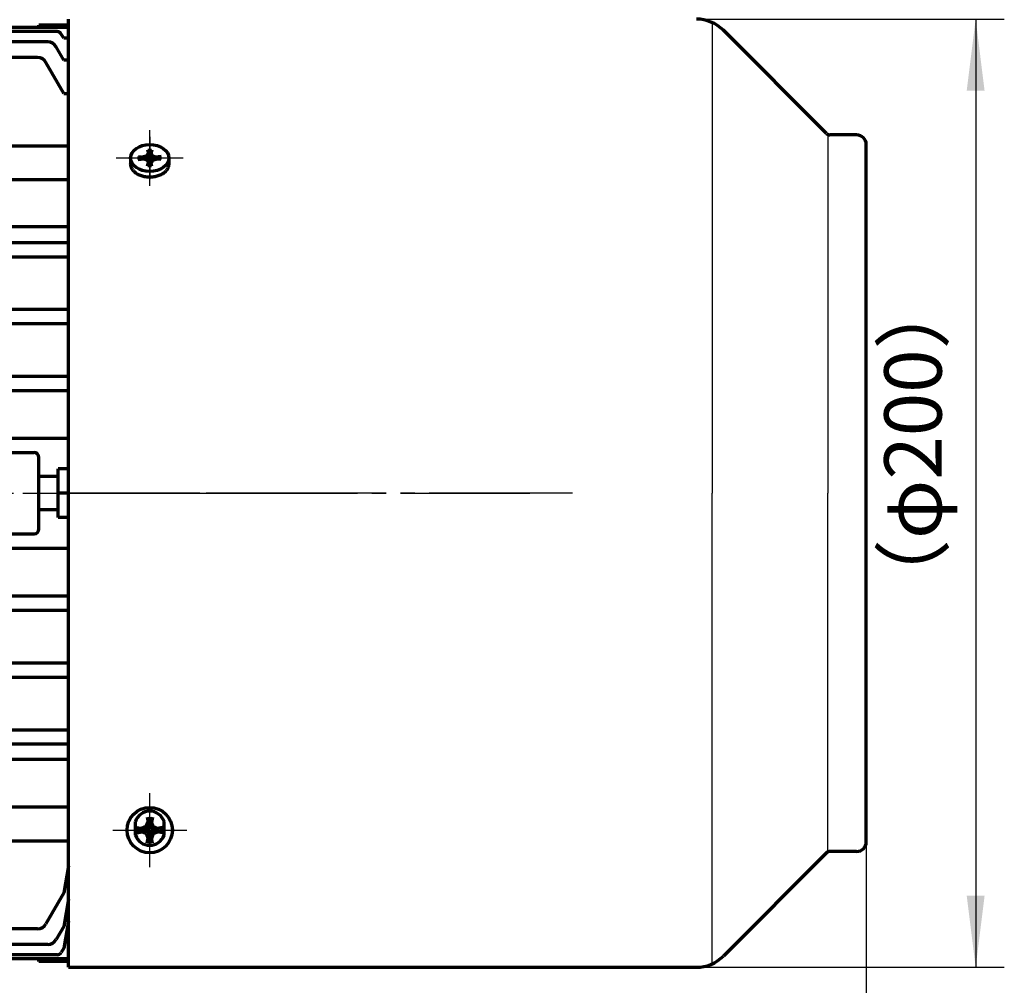
# Model space of a CAD drawing. Units: millimetres. Extents: x -369 to 480, y -355 to 285.
# Drawn here: x -55 to 151, y -116 to 86 of the extents above; entities that cross this region are included whole.
import ezdxf

# ---------------------------------------------------------------- set-up
doc = ezdxf.new("R2010")
doc.units = ezdxf.units.MM
doc.linetypes.add('EB_DASHDOT', pattern=[39, 30, -3, 3, -3])
for name, color, linetype, lineweight in [('CAXA0', 7, 'Continuous', 70), ('CAXA1', 1, 'EB_DASHDOT', 25), ('CAXA3', 7, 'Continuous', 25), ('CAXA4', 3, 'Continuous', 25)]:
    doc.layers.add(name, color=color, linetype=linetype, lineweight=lineweight)
doc.styles.add('标准', font='txt', dxfattribs={"width": 0.667})
doc.dimstyles.new('标准', dxfattribs={"dimscale": 2, "dimtxt": 4, "dimasz": 5, "dimexe": 2, "dimexo": 0, "dimtad": 1, "dimdec": 1, "dimzin": 9, "dimdsep": 46, "dimtxsty": '标准', "dimcen": 0, "dimdle": 6, "dimazin": 2, "dimtfac": 1, "dimtdec": 3, "dimtmove": 0, "dimatfit": 3, "dimfxl": 0, "dimtolj": 1, "dimtzin": 0, "dimarcsym": 0})

# ---------------------------------------------------------------- blocks, each defined once
blk = doc.blocks.new('CAXBLOCK13', base_point=(-28.08, -83.53))
at = {"layer": 'CAXA0'}
for p, q in [((-28.82, -82.8), (-28.43, -81.82)), ((-28.63, -80.84), (-28.22, -82.87)), ((-28.58, -81.08), (-27.58, -81.08)), ((-27.53, -80.84), (-27.94, -82.87)), ((-27.34, -82.8), (-27.73, -81.82)), ((-30.78, -82.98), (-28.75, -83.4)), ((-30.78, -84.08), (-28.75, -83.67)), ((-30.53, -83.03), (-30.53, -84.03)), ((-28.82, -82.8), (-29.8, -83.18)), ((-28.82, -84.27), (-29.8, -83.88)), ((-28.82, -82.8), (-28.48, -83.13)), ((-28.48, -83.94), (-28.82, -84.27)), ((-28.82, -84.27), (-28.43, -85.25)), ((-28.75, -83.4), (-28.22, -82.87)), ((-28.75, -83.67), (-28.75, -83.4)), ((-28.22, -84.2), (-28.75, -83.67)), ((-28.63, -86.23), (-28.22, -84.2)), ((-28.22, -82.87), (-27.94, -82.87)), ((-27.94, -84.2), (-28.22, -84.2)), ((-27.94, -82.87), (-27.41, -83.4)), ((-27.94, -84.2), (-27.41, -83.67)), ((-27.53, -86.23), (-27.94, -84.2)), ((-27.34, -84.27), (-27.73, -85.25)), ((-27.68, -83.13), (-27.34, -82.8)), ((-27.68, -83.94), (-27.34, -84.27)), ((-25.39, -82.98), (-27.41, -83.4)), ((-27.41, -83.4), (-27.41, -83.67)), ((-25.39, -84.08), (-27.41, -83.67)), ((-27.34, -82.8), (-26.37, -83.18)), ((-27.34, -84.27), (-26.37, -83.88)), ((-25.63, -83.03), (-25.63, -84.03)), ((-27.58, -85.98), (-28.58, -85.98))]:
    blk.add_line(p, q, dxfattribs=at)
blk.add_circle((-28.08, -83.53), 4.75, dxfattribs=at)
at = {"layer": 'CAXA1'}
for p, q in [((-28.08, -91.28), (-28.08, -75.78)), ((-35.83, -83.53), (-20.33, -83.53))]:
    blk.add_line(p, q, dxfattribs=at)
blk = doc.blocks.new('CAXBLOCK12', base_point=(-28.08, -83.53))
at = {"layer": 'CAXA0'}
blk.add_blockref('CAXBLOCK13', (-28.08, -83.53), dxfattribs=at)
blk = doc.blocks.new('CAXBLOCK14', base_point=(-28.08, 57.17))
at = {"layer": 'CAXA1', "linetype": 'EB_DASHDOT', "lineweight": 25}
for p, q in [((-28.08, 51.34), (-28.08, 63)), ((-21.08, 57.17), (-35.08, 57.17))]:
    blk.add_line(p, q, dxfattribs=at)
at = {"layer": 'CAXA3', "linetype": 'Continuous', "lineweight": 70}
for p, q in [((-28.7, 57.61), (-28.36, 58.26)), ((-28.52, 58.88), (-28.19, 57.6)), ((-27.68, 58.73), (-28.48, 58.73)), ((-27.64, 58.88), (-27.97, 57.6)), ((-27.46, 57.61), (-27.8, 58.26)), ((-32.08, 57.17), (-32.08, 55.97)), ((-30.5, 57.48), (-28.68, 57.25)), ((-30.5, 56.86), (-28.68, 57.1)), ((-30.28, 56.89), (-30.28, 57.46)), ((-28.7, 57.61), (-29.62, 57.37)), ((-28.7, 56.73), (-29.62, 56.98)), ((-28.43, 57.42), (-28.7, 57.61)), ((-28.7, 56.73), (-28.43, 56.92)), ((-28.7, 56.73), (-28.36, 56.08)), ((-28.19, 57.6), (-28.68, 57.25)), ((-28.68, 57.25), (-28.68, 57.1)), ((-28.68, 57.1), (-28.19, 56.75)), ((-28.52, 55.46), (-28.19, 56.75)), ((-27.97, 57.6), (-28.19, 57.6)), ((-28.19, 56.75), (-27.97, 56.75)), ((-27.97, 57.6), (-27.48, 57.25)), ((-27.97, 56.75), (-27.48, 57.1)), ((-27.64, 55.46), (-27.97, 56.75)), ((-27.46, 56.73), (-27.8, 56.08)), ((-27.73, 57.42), (-27.46, 57.61)), ((-27.73, 56.92), (-27.46, 56.73)), ((-25.66, 57.48), (-27.48, 57.25)), ((-27.48, 57.1), (-27.48, 57.25)), ((-25.66, 56.86), (-27.48, 57.1)), ((-27.46, 57.61), (-26.54, 57.37)), ((-27.46, 56.73), (-26.54, 56.98)), ((-25.88, 56.89), (-25.88, 57.46)), ((-24.08, 57.17), (-24.08, 55.97)), ((-28.48, 55.62), (-27.68, 55.62))]:
    blk.add_line(p, q, dxfattribs=at)
blk.add_ellipse((-28.08, 57.17), major_axis=(4, 0), ratio=0.7075, dxfattribs=at)
blk.add_rational_spline([(-24.08, 55.97), (-24.08, 53.14), (-28.08, 53.14), (-32.08, 53.14), (-32.08, 55.97)], [1, 0.707106781187, 1, 0.707106781187, 1], degree=2, knots=[0, 0, 0, 5.403624, 5.403624, 10.807248, 10.807248, 10.807248], dxfattribs=at)
blk = doc.blocks.new('*CAXBLOCK1819')
at = {"layer": 'CAXA4', "linetype": 'Continuous', "lineweight": 25}
for points in [[(-320.08, -185.64), (-305.08, -187.51), (-305.08, -183.76)], [(121.92, -185.64), (106.92, -187.51), (106.92, -183.76)]]:
    blk.add_hatch(color=0, dxfattribs=at).paths.add_polyline_path(points, flags=0)
at = {"layer": 'CAXA4', "color": 0, "linetype": 'Continuous', "lineweight": 25}
for p, q in [((-320.08, -13), (-320.08, -191.64)), ((121.92, -86), (121.92, -191.64)), ((-320.08, -185.64), (121.92, -185.64))]:
    blk.add_line(p, q, dxfattribs=at)
at = {"layer": 'CAXA4', "color": 0, "linetype": 'Continuous', "lineweight": 25, "insert": (-112.94, -167.32), "char_height": 12, "attachment_point": 1, "style": '标准'}
blk.add_mtext('\\fFangSong_GB2312|b0|i0|p34;(442)', dxfattribs=at)
blk = doc.blocks.new('*CAXBLOCK1920')
at = {"layer": 'CAXA4', "linetype": 'Continuous', "lineweight": 25}
for points in [[(144.84, 86.25), (142.96, 71.25), (146.71, 71.25)], [(144.84, -112.25), (142.96, -97.25), (146.71, -97.25)]]:
    blk.add_hatch(color=0, dxfattribs=at).paths.add_polyline_path(points, flags=0)
at = {"layer": 'CAXA4', "color": 0, "linetype": 'Continuous', "lineweight": 25}
for p, q in [((86.36, 86.25), (150.84, 86.25)), ((144.84, 86.25), (144.84, -112.25)), ((86.36, -112.25), (150.84, -112.25))]:
    blk.add_line(p, q, dxfattribs=at)
at = {"layer": 'CAXA4', "color": 0, "linetype": 'Continuous', "lineweight": 25, "insert": (125.71, -38.97), "char_height": 12, "attachment_point": 1, "rotation": 90, "style": '标准'}
blk.add_mtext('\\fFangSong_GB2312|b0|i0|p34;（φ200）', dxfattribs=at)

msp = doc.modelspace()

# ---------------------------------------------------------------- linework, layer by layer
at = {"layer": 'CAXA0'}
for p, q in [((-51.28, 85), (-51.28, 84.48)), ((-51.28, 84.48), (-51.28, 85)), ((-45.08, 85), (-51.28, 85)), ((-45.08, 85.25), (-45.08, 86.25)), ((-45.08, -99), (-45.08, 85.25)), ((-45.08, 84.48), (-211.42, 84.48)), ((-47.46, 83.63), (-206.7, 83.63)), ((-46.08, 82.23), (-46.6, 83.13)), ((113.63, 62.29), (92.01, 83.91)), ((-49.42, 81.46), (-204.74, 81.46)), ((-46.08, 77.67), (-47.69, 80.46)), ((-45.08, 82.23), (-46.08, 82.23)), ((-51.56, 78.18), (-68.43, 78.18)), ((-46.08, 70.68), (-49.83, 77.18)), ((-45.08, 77.67), (-46.08, 77.67)), ((-46.08, 70.68), (-45.08, 70.68)), ((119.92, 62), (114.33, 62)), ((121.92, -86), (121.92, 60)), ((-76.08, 59.74), (-45.08, 59.74)), ((-76.08, 52.67), (-45.08, 52.67)), ((-45.08, 42.76), (-215.08, 42.76)), ((-215.08, 39.5), (-45.08, 39.5)), ((-215.08, 36.5), (-45.08, 36.5)), ((-215.08, 25.5), (-45.08, 25.5)), ((-215.08, 22.5), (-45.08, 22.5)), ((-215.08, 11.5), (-45.08, 11.5)), ((-215.08, 8.5), (-45.08, 8.5)), ((-220.08, -1.5), (-45.08, -1.5)), ((-201.88, -4.5), (-52.28, -4.5)), ((-51.28, -20.5), (-51.28, -5.5)), ((-47.28, -18.1), (-47.28, -7.9)), ((-45.08, -7.9), (-47.28, -7.9)), ((-47.28, -9.5), (-51.28, -9.5)), ((-51.28, -20.5), (-51.28, -13)), ((-47.28, -18.1), (-47.28, -13)), ((-45.08, -13), (-47.28, -13)), ((-45.08, -112.25), (-45.08, -13)), ((-47.28, -16.5), (-51.28, -16.5)), ((-45.08, -18.1), (-47.28, -18.1)), ((-201.88, -21.5), (-52.28, -21.5)), ((-220.08, -24.5), (-45.08, -24.5)), ((-215.08, -34.5), (-45.08, -34.5)), ((-215.08, -37.5), (-45.08, -37.5)), ((-215.08, -48.5), (-45.08, -48.5)), ((-215.08, -51.5), (-45.08, -51.5)), ((-215.08, -62.5), (-45.08, -62.5)), ((-215.08, -65.5), (-45.08, -65.5)), ((-45.08, -68.76), (-215.08, -68.76)), ((-76.08, -78.67), (-45.08, -78.67)), ((-31.08, -84.59), (-31.08, -81.75)), ((-25.08, -84.59), (-25.08, -81.75)), ((-76.08, -85.74), (-45.08, -85.74)), ((113.63, -88.29), (92.01, -109.91)), ((119.92, -88), (114.33, -88)), ((-45.08, -91.01), (-46.08, -96.68)), ((-46.08, -96.68), (-49.83, -103.18)), ((-45.08, -97.99), (-46.08, -103.67)), ((-45.08, -102.56), (-46.08, -108.23)), ((-51.56, -104.18), (-68.43, -104.18)), ((-46.08, -103.67), (-47.69, -106.46)), ((-49.42, -107.46), (-204.74, -107.46)), ((-46.08, -108.23), (-46.6, -109.13)), ((-45.08, -110.48), (-211.42, -110.48)), ((-47.46, -109.63), (-206.7, -109.63)), ((-51.28, -111), (-51.28, -110.48)), ((-45.08, -111), (-51.28, -111)), ((-45.08, -112.25), (86.36, -112.25))]:
    msp.add_line(p, q, dxfattribs=at)
for centre, radius, start, end in [((86.36, 78.25), 8, 45, 90), ((-47.46, 82.63), 1, 30, 90), ((-49.42, 79.46), 2, 30, 90), ((-51.56, 76.18), 2, 30, 90), ((114.33, 63), 1, 225, 270), ((119.92, 60), 2, 0, 90), ((-52.28, -5.5), 1, 0, 90), ((-52.28, -20.5), 1, 270, 360), ((-28.08, -82.7), 3.15, 17.5872, 162.4128), ((-28.08, -83.53), 3.18, 199.4712, 340.5288), ((119.92, -86), 2, 270, 360), ((114.33, -89), 1, 90, 135), ((-51.56, -102.18), 2, 270, 330), ((-49.42, -105.46), 2, 270, 330), ((-47.46, -108.63), 1, 270, 330), ((86.36, -104.25), 8, 270, 315)]:
    msp.add_arc(centre, radius, start, end, dxfattribs=at)
at = {"layer": 'CAXA1', "linetype": 'EB_DASHDOT', "lineweight": 25}
for p, q in [((-28.08, 61.59), (-28.08, 52.75)), ((-326.58, -13), (51.51, -13)), ((-243.67, -13), (-45.08, -13)), ((-243.67, -13), (-3.52, -13)), ((60.42, -13), (-48.08, -13)), ((-42.08, -13), (-3.52, -13)), ((13.75, -13), (-42.07, -13)), ((-28.08, -87.59), (-28.08, -78.75))]:
    msp.add_line(p, q, dxfattribs=at)
at = {"layer": 'CAXA3'}
for p, q in [((89.67, 85.53), (89.67, -13)), ((113.92, 62), (113.92, -13)), ((89.67, -111.53), (89.67, -13)), ((113.92, -88), (113.92, -13))]:
    msp.add_line(p, q, dxfattribs=at)

# ---------------------------------------------------------------- block references
at = {"layer": 'CAXA0'}
for name, p in [('CAXBLOCK14', (-28.08, 57.17)), ('CAXBLOCK12', (-28.08, -83.53))]:
    msp.add_blockref(name, p, dxfattribs=at)

# ---------------------------------------------------------------- dimensions: what is measured, and where the dimension line sits
at = {"layer": 'CAXA4'}
dim = msp.add_linear_dim(base=(144.84, -13), p1=(86.36, 86.25), p2=(86.36, -112.25), angle=90, text='\\fFangSong_GB2312;（φ200）', dimstyle='标准', dxfattribs=at)
dim.commit()
dim.dimension.update_dxf_attribs({"geometry": '*CAXBLOCK1920', "text_midpoint": (134.34, -13)})
dim = msp.add_linear_dim(base=(-99.08, -185.64), p1=(-320.08, -13), p2=(121.92, -86), text='\\fFangSong_GB2312;(442)', dimstyle='标准', dxfattribs=at)
dim.commit()
dim.dimension.update_dxf_attribs({"geometry": '*CAXBLOCK1819', "text_midpoint": (-99.08, -175.54)})

doc.saveas('drawing.dxf')
